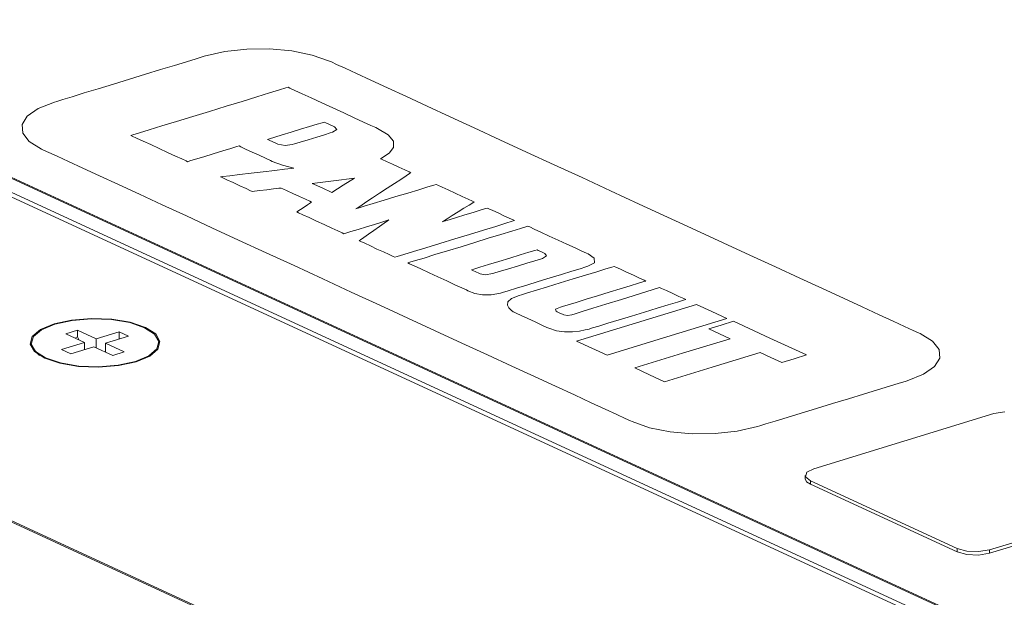
# Model space of a CAD drawing. Units: inches. Extents: x 0 to 21.9, y 0 to 19.2.
# Drawn here: x 15.6 to 16.9, y 16.7 to 17.5 of the extents above; entities that cross this region are included whole.
import ezdxf

# ---------------------------------------------------------------- set-up
doc = ezdxf.new("R2010")
doc.units = ezdxf.units.IN
doc.header["$MEASUREMENT"] = 0
doc.layers.add('Trimetric', color=7, linetype='CONTINUOUS', true_color=0xffffff)

msp = doc.modelspace()

# ---------------------------------------------------------------- linework, layer by layer
at = {"layer": 'Trimetric', "color": 18, "linetype": 'Continuous', "lineweight": 18}
for p, q in [((13.5516, 18.1947), (18.1822, 16.0586)), ((13.541, 18.1936), (18.1716, 16.0576)), ((13.6091, 18.1872), (18.2397, 16.0511)), ((13.6117, 18.1875), (18.2424, 16.0514)), ((17.6086, 15.8797), (12.9506, 18.0284)), ((12.9977, 18.0083), (17.5779, 15.8955)), ((15.8038, 17.4503), (15.812, 17.4529)), ((15.812, 17.4529), (15.8149, 17.4538)), ((15.8149, 17.4538), (15.8424, 17.4601)), ((15.8424, 17.4601), (15.8722, 17.4633)), ((15.8722, 17.4633), (15.9029, 17.4636)), ((15.9029, 17.4636), (15.9328, 17.461)), ((15.9328, 17.461), (15.9603, 17.4555)), ((15.9603, 17.4555), (15.9837, 17.4473)), ((15.7561, 17.4358), (15.7749, 17.4415)), ((15.7749, 17.4415), (15.7911, 17.4465)), ((15.7911, 17.4465), (15.8038, 17.4503)), ((15.9837, 17.4473), (15.9862, 17.4461)), ((15.9862, 17.4461), (15.9932, 17.4429)), ((15.9932, 17.4429), (16.0046, 17.4376)), ((15.7141, 17.4229), (15.7356, 17.4295)), ((15.7356, 17.4295), (15.7561, 17.4358)), ((16.0046, 17.4376), (16.0201, 17.4305)), ((16.0201, 17.4305), (16.0391, 17.4217)), ((15.6721, 17.4101), (15.6926, 17.4164)), ((15.6926, 17.4164), (15.7141, 17.4229)), ((15.9279, 17.412), (15.9248, 17.4111)), ((15.9302, 17.4109), (15.9279, 17.412)), ((16.0391, 17.4217), (16.0616, 17.4113)), ((15.6244, 17.3956), (15.6371, 17.3994)), ((15.6371, 17.3994), (15.6532, 17.4044)), ((15.6532, 17.4044), (15.6721, 17.4101)), ((15.8858, 17.3992), (15.866, 17.3931)), ((15.9028, 17.4044), (15.8858, 17.3992)), ((15.9161, 17.4084), (15.9028, 17.4044)), ((15.9248, 17.4111), (15.9161, 17.4084)), ((15.9368, 17.4079), (15.9302, 17.4109)), ((15.9467, 17.4034), (15.9368, 17.4079)), ((15.9591, 17.3977), (15.9467, 17.4034)), ((16.0616, 17.4113), (16.0871, 17.3996)), ((16.0871, 17.3996), (16.1153, 17.3866)), ((15.5912, 17.3833), (15.6133, 17.3921)), ((15.6133, 17.3921), (15.6162, 17.393)), ((15.6162, 17.393), (15.6244, 17.3956)), ((15.8444, 17.3865), (15.8219, 17.3796)), ((15.866, 17.3931), (15.8444, 17.3865)), ((15.9731, 17.3912), (15.9591, 17.3977)), ((15.9881, 17.3843), (15.9731, 17.3912)), ((16.1153, 17.3866), (16.1459, 17.3724)), ((15.5696, 17.3618), (15.5766, 17.373)), ((15.5766, 17.373), (15.5912, 17.3833)), ((15.7993, 17.3727), (15.7777, 17.3661)), ((15.8219, 17.3796), (15.7993, 17.3727)), ((16.003, 17.3775), (15.9881, 17.3843)), ((16.017, 17.371), (16.003, 17.3775)), ((16.1459, 17.3724), (16.1786, 17.3573)), ((15.5704, 17.3503), (15.5696, 17.3618)), ((15.7579, 17.3601), (15.7409, 17.3549)), ((15.7777, 17.3661), (15.7579, 17.3601)), ((15.9447, 17.3555), (15.9567, 17.3591)), ((15.9567, 17.3591), (15.9668, 17.3622)), ((15.9668, 17.3622), (15.9739, 17.3644)), ((15.9739, 17.3644), (15.9765, 17.3652)), ((15.9765, 17.3652), (15.9787, 17.3642)), ((15.9787, 17.3642), (15.9835, 17.362)), ((15.9835, 17.362), (15.9883, 17.3597)), ((15.9883, 17.3597), (15.9905, 17.3587)), ((15.9905, 17.3587), (15.9935, 17.355)), ((16.0294, 17.3653), (16.017, 17.371)), ((16.0393, 17.3608), (16.0294, 17.3653)), ((16.0459, 17.3578), (16.0393, 17.3608)), ((15.5791, 17.3391), (15.5704, 17.3503)), ((15.7189, 17.3482), (15.7159, 17.3472)), ((15.7159, 17.3472), (15.718, 17.3463)), ((15.718, 17.3463), (15.7238, 17.3436)), ((15.7276, 17.3508), (15.7189, 17.3482)), ((15.7409, 17.3549), (15.7276, 17.3508)), ((15.9098, 17.3448), (15.92, 17.3479)), ((15.92, 17.3479), (15.932, 17.3516)), ((15.932, 17.3516), (15.9447, 17.3555)), ((15.9769, 17.3482), (15.9663, 17.345)), ((15.9846, 17.3505), (15.9769, 17.3482)), ((15.9876, 17.3515), (15.9846, 17.3505)), ((15.9935, 17.355), (15.9876, 17.3515)), ((16.0483, 17.3567), (16.0459, 17.3578)), ((16.0628, 17.3479), (16.0483, 17.3567)), ((16.0698, 17.3393), (16.0628, 17.3479)), ((16.1786, 17.3573), (16.2131, 17.3414)), ((15.5959, 17.3288), (15.5791, 17.3391)), ((15.7238, 17.3436), (15.7324, 17.3396)), ((15.7324, 17.3396), (15.7428, 17.3348)), ((15.7428, 17.3348), (15.7542, 17.3296)), ((15.8509, 17.3297), (15.8587, 17.3321)), ((15.8587, 17.3321), (15.8617, 17.333)), ((15.8617, 17.333), (15.8642, 17.3319)), ((15.9002, 17.3419), (15.9028, 17.3427)), ((15.9024, 17.3409), (15.9002, 17.3419)), ((15.9072, 17.3386), (15.9024, 17.3409)), ((15.9028, 17.3427), (15.9098, 17.3448)), ((15.912, 17.3364), (15.9072, 17.3386)), ((15.9142, 17.3354), (15.912, 17.3364)), ((15.9237, 17.3336), (15.9142, 17.3354)), ((15.9335, 17.3349), (15.9237, 17.3336)), ((15.9365, 17.3358), (15.9335, 17.3349)), ((15.9442, 17.3382), (15.9365, 17.3358)), ((15.9548, 17.3414), (15.9442, 17.3382)), ((15.9663, 17.345), (15.9548, 17.3414)), ((16.07, 17.3311), (16.0698, 17.3393)), ((16.2131, 17.3414), (16.249, 17.3249)), ((15.5984, 17.3276), (15.5959, 17.3288)), ((15.6054, 17.3244), (15.5984, 17.3276)), ((15.6168, 17.3191), (15.6054, 17.3244)), ((15.6322, 17.312), (15.6168, 17.3191)), ((15.7542, 17.3296), (15.7655, 17.3243)), ((15.7655, 17.3243), (15.776, 17.3195)), ((15.776, 17.3195), (15.7845, 17.3156)), ((15.8144, 17.3186), (15.8271, 17.3224)), ((15.8271, 17.3224), (15.8398, 17.3263)), ((15.8398, 17.3263), (15.8509, 17.3297)), ((15.8642, 17.3319), (15.8706, 17.3289)), ((15.8706, 17.3289), (15.8793, 17.3249)), ((15.8793, 17.3249), (15.8889, 17.3205)), ((15.8889, 17.3205), (15.8976, 17.3164)), ((16.0522, 17.3159), (16.064, 17.3232)), ((16.064, 17.3232), (16.07, 17.3311)), ((16.249, 17.3249), (16.286, 17.3078)), ((15.6513, 17.3032), (15.6322, 17.312)), ((15.7845, 17.3156), (15.7904, 17.3129)), ((15.7904, 17.3129), (15.7925, 17.3119)), ((15.7925, 17.3119), (15.7955, 17.3128)), ((15.7955, 17.3128), (15.8033, 17.3152)), ((15.8033, 17.3152), (15.8144, 17.3186)), ((15.8976, 17.3164), (15.904, 17.3135)), ((15.904, 17.3135), (15.9065, 17.3123)), ((15.9065, 17.3123), (15.9204, 17.307)), ((15.9204, 17.307), (15.9354, 17.303)), ((16.0545, 17.3148), (16.0522, 17.3159)), ((16.0604, 17.3122), (16.0545, 17.3148)), ((16.0683, 17.3085), (16.0604, 17.3122)), ((16.077, 17.3045), (16.0683, 17.3085)), ((16.286, 17.3078), (16.3239, 17.2904)), ((15.6738, 17.2929), (15.6513, 17.3032)), ((15.6993, 17.2811), (15.6738, 17.2929)), ((15.8492, 17.293), (15.8401, 17.292)), ((15.8623, 17.2946), (15.8492, 17.293)), ((15.8779, 17.2964), (15.8623, 17.2946)), ((15.8942, 17.2983), (15.8779, 17.2964)), ((15.9098, 17.3001), (15.8942, 17.2983)), ((15.9229, 17.3016), (15.9098, 17.3001)), ((15.932, 17.3026), (15.9229, 17.3016)), ((15.9354, 17.303), (15.932, 17.3026)), ((16.085, 17.3008), (16.077, 17.3045)), ((16.0796, 17.2881), (16.0867, 17.2928)), ((16.0909, 17.2981), (16.085, 17.3008)), ((16.0867, 17.2928), (16.0914, 17.2959)), ((16.0931, 17.297), (16.0909, 17.2981)), ((16.0914, 17.2959), (16.0931, 17.297)), ((15.7275, 17.2681), (15.6993, 17.2811)), ((15.8401, 17.292), (15.8367, 17.2916)), ((15.8367, 17.2916), (15.8391, 17.2905)), ((15.8391, 17.2905), (15.8453, 17.2876)), ((15.8453, 17.2876), (15.8537, 17.2838)), ((15.8537, 17.2838), (15.8629, 17.2795)), ((15.8629, 17.2795), (15.8713, 17.2756)), ((15.9603, 17.2827), (15.9888, 17.2863)), ((15.9735, 17.2766), (15.9603, 17.2827)), ((16.0021, 17.2802), (15.9868, 17.2704)), ((15.9888, 17.2863), (16.0174, 17.2899)), ((16.0174, 17.2899), (16.0021, 17.2802)), ((16.0612, 17.276), (16.0709, 17.2824)), ((16.0709, 17.2824), (16.0796, 17.2881)), ((16.1241, 17.2804), (16.1159, 17.2779)), ((16.1272, 17.2813), (16.1241, 17.2804)), ((16.1294, 17.2803), (16.1272, 17.2813)), ((16.1352, 17.2776), (16.1294, 17.2803)), ((16.3239, 17.2904), (16.3622, 17.2727)), ((15.7581, 17.2539), (15.7275, 17.2681)), ((15.8713, 17.2756), (15.8774, 17.2728)), ((15.8774, 17.2728), (15.8798, 17.2717)), ((15.8798, 17.2717), (15.8827, 17.272)), ((15.8827, 17.272), (15.8898, 17.2729)), ((15.8898, 17.2729), (15.8991, 17.2741)), ((15.8991, 17.2741), (15.9083, 17.2752)), ((15.9083, 17.2752), (15.9154, 17.2761)), ((15.9154, 17.2761), (15.9183, 17.2764)), ((15.9183, 17.2764), (15.9206, 17.2754)), ((15.9206, 17.2754), (15.9264, 17.2727)), ((15.9264, 17.2727), (15.9344, 17.269)), ((15.9344, 17.269), (15.9431, 17.2649)), ((15.9868, 17.2704), (15.9735, 17.2766)), ((16.0414, 17.263), (16.0511, 17.2694)), ((16.0511, 17.2694), (16.0612, 17.276)), ((16.0891, 17.2697), (16.0731, 17.2648)), ((16.1038, 17.2742), (16.0891, 17.2697)), ((16.1159, 17.2779), (16.1038, 17.2742)), ((16.1434, 17.2739), (16.1352, 17.2776)), ((16.1528, 17.2695), (16.1434, 17.2739)), ((16.1621, 17.2652), (16.1528, 17.2695)), ((16.3622, 17.2727), (16.4006, 17.2549)), ((15.7908, 17.2389), (15.7581, 17.2539)), ((15.9431, 17.2649), (15.9511, 17.2612)), ((15.9541, 17.254), (15.9494, 17.2508)), ((15.9511, 17.2612), (15.957, 17.2585)), ((15.9578, 17.2565), (15.9541, 17.254)), ((15.957, 17.2585), (15.9592, 17.2575)), ((15.9592, 17.2575), (15.9578, 17.2565)), ((16.0208, 17.2495), (16.0256, 17.2526)), ((16.0256, 17.2526), (16.0326, 17.2572)), ((16.0425, 17.2555), (16.0304, 17.2518)), ((16.0326, 17.2572), (16.0414, 17.263)), ((16.0572, 17.26), (16.0425, 17.2555)), ((16.0731, 17.2648), (16.0572, 17.26)), ((16.1703, 17.2614), (16.1621, 17.2652)), ((16.1647, 17.2492), (16.1716, 17.2535)), ((16.1761, 17.2587), (16.1703, 17.2614)), ((16.1716, 17.2535), (16.1765, 17.2566)), ((16.1783, 17.2577), (16.1761, 17.2587)), ((16.1765, 17.2566), (16.1783, 17.2577)), ((16.4006, 17.2549), (16.439, 17.2373)), ((15.941, 17.2451), (15.9395, 17.2442)), ((15.9395, 17.2442), (15.9417, 17.2431)), ((15.9446, 17.2476), (15.941, 17.2451)), ((15.9417, 17.2431), (15.9475, 17.2405)), ((15.9494, 17.2508), (15.9446, 17.2476)), ((15.9475, 17.2405), (15.956, 17.2366)), ((16.0191, 17.2483), (16.0208, 17.2495)), ((16.0222, 17.2493), (16.0191, 17.2483)), ((16.0304, 17.2518), (16.0222, 17.2493)), ((16.142, 17.2351), (16.1489, 17.2394)), ((16.1489, 17.2394), (16.1568, 17.2443)), ((16.1657, 17.2402), (16.1545, 17.2368)), ((16.1568, 17.2443), (16.1647, 17.2492)), ((16.1769, 17.2436), (16.1657, 17.2402)), ((16.1867, 17.2466), (16.1769, 17.2436)), ((16.1936, 17.2487), (16.1867, 17.2466)), ((16.1962, 17.2495), (16.1936, 17.2487)), ((16.1982, 17.2486), (16.1962, 17.2495)), ((16.2035, 17.2461), (16.1982, 17.2486)), ((16.2106, 17.2428), (16.2035, 17.2461)), ((16.2185, 17.2392), (16.2106, 17.2428)), ((15.8253, 17.223), (15.7908, 17.2389)), ((15.956, 17.2366), (15.966, 17.2319)), ((15.966, 17.2319), (15.9765, 17.2271)), ((15.9765, 17.2271), (15.9865, 17.2225)), ((16.0332, 17.2241), (16.0444, 17.2275)), ((16.0444, 17.2275), (16.0541, 17.2305)), ((16.0573, 17.229), (16.0509, 17.2245)), ((16.0541, 17.2305), (16.0609, 17.2326)), ((16.0618, 17.2322), (16.0573, 17.229)), ((16.0609, 17.2326), (16.0635, 17.2334)), ((16.0635, 17.2334), (16.0618, 17.2322)), ((16.1352, 17.2309), (16.1371, 17.232)), ((16.1378, 17.2317), (16.1352, 17.2309)), ((16.1371, 17.232), (16.142, 17.2351)), ((16.1447, 17.2338), (16.1378, 17.2317)), ((16.1545, 17.2368), (16.1447, 17.2338)), ((16.2077, 17.2248), (16.221, 17.2289)), ((16.2256, 17.2359), (16.2185, 17.2392)), ((16.221, 17.2289), (16.2298, 17.2316)), ((16.2309, 17.2335), (16.2256, 17.2359)), ((16.2298, 17.2316), (16.2329, 17.2325)), ((16.2329, 17.2325), (16.2309, 17.2335)), ((16.439, 17.2373), (16.4768, 17.2198)), ((15.8612, 17.2064), (15.8253, 17.223)), ((15.9865, 17.2225), (15.995, 17.2186)), ((15.995, 17.2186), (16.0008, 17.2159)), ((16.0008, 17.2159), (16.003, 17.2149)), ((16.003, 17.2149), (16.0056, 17.2157)), ((16.0056, 17.2157), (16.0124, 17.2178)), ((16.0124, 17.2178), (16.0221, 17.2207)), ((16.0221, 17.2207), (16.0332, 17.2241)), ((16.0362, 17.2143), (16.0297, 17.2098)), ((16.0435, 17.2194), (16.0362, 17.2143)), ((16.0509, 17.2245), (16.0435, 17.2194)), ((16.1523, 17.2079), (16.1722, 17.214)), ((16.1722, 17.214), (16.1911, 17.2198)), ((16.1911, 17.2198), (16.2077, 17.2248)), ((16.2144, 17.2138), (16.1975, 17.2087)), ((16.229, 17.2183), (16.2144, 17.2138)), ((16.2406, 17.2219), (16.229, 17.2183)), ((16.2482, 17.2242), (16.2406, 17.2219)), ((16.2509, 17.225), (16.2482, 17.2242)), ((16.2532, 17.224), (16.2509, 17.225)), ((16.2593, 17.2211), (16.2532, 17.224)), ((16.2684, 17.2169), (16.2593, 17.2211)), ((16.2794, 17.2118), (16.2684, 17.2169)), ((16.4768, 17.2198), (16.5138, 17.2027)), ((15.8982, 17.1893), (15.8612, 17.2064)), ((16.0252, 17.2066), (16.0235, 17.2054)), ((16.0235, 17.2054), (16.0256, 17.2045)), ((16.0297, 17.2098), (16.0252, 17.2066)), ((16.0256, 17.2045), (16.031, 17.202)), ((16.031, 17.202), (16.0387, 17.1984)), ((16.1134, 17.196), (16.1323, 17.2018)), ((16.1323, 17.2018), (16.1523, 17.2079)), ((16.1793, 17.2031), (16.1607, 17.1974)), ((16.1975, 17.2087), (16.1793, 17.2031)), ((16.2914, 17.2063), (16.2794, 17.2118)), ((16.3034, 17.2008), (16.2914, 17.2063)), ((16.3145, 17.1957), (16.3034, 17.2008)), ((16.5138, 17.2027), (16.5497, 17.1862)), ((15.9361, 17.1719), (15.8982, 17.1893)), ((16.0387, 17.1984), (16.0475, 17.1943)), ((16.0475, 17.1943), (16.0564, 17.1903)), ((16.0564, 17.1903), (16.0641, 17.1867)), ((16.0641, 17.1867), (16.0695, 17.1842)), ((16.0747, 17.1842), (16.0835, 17.1869)), ((16.0835, 17.1869), (16.0968, 17.1909)), ((16.0968, 17.1909), (16.1134, 17.196)), ((16.1256, 17.1867), (16.1109, 17.1822)), ((16.1425, 17.1919), (16.1256, 17.1867)), ((16.1607, 17.1974), (16.1425, 17.1919)), ((16.2263, 17.182), (16.2402, 17.1863)), ((16.2402, 17.1863), (16.252, 17.1899)), ((16.252, 17.1899), (16.2601, 17.1923)), ((16.2601, 17.1923), (16.2632, 17.1933)), ((16.2632, 17.1933), (16.2648, 17.1925)), ((16.2648, 17.1925), (16.2684, 17.1908)), ((16.2684, 17.1908), (16.272, 17.1892)), ((16.272, 17.1892), (16.2737, 17.1884)), ((16.2737, 17.1884), (16.276, 17.185)), ((16.3235, 17.1915), (16.3145, 17.1957)), ((16.3297, 17.1887), (16.3235, 17.1915)), ((16.332, 17.1876), (16.3297, 17.1887)), ((16.3402, 17.1818), (16.332, 17.1876)), ((16.0695, 17.1842), (16.0716, 17.1832)), ((16.0716, 17.1832), (16.0747, 17.1842)), ((16.0918, 17.1764), (16.0891, 17.1756)), ((16.0891, 17.1756), (16.0913, 17.1745)), ((16.0913, 17.1745), (16.0975, 17.1717)), ((16.0994, 17.1787), (16.0918, 17.1764)), ((16.1109, 17.1822), (16.0994, 17.1787)), ((16.1859, 17.1697), (16.1977, 17.1733)), ((16.1977, 17.1733), (16.2116, 17.1775)), ((16.2116, 17.1775), (16.2263, 17.182)), ((16.2493, 17.1752), (16.2369, 17.1714)), ((16.26, 17.1785), (16.2493, 17.1752)), ((16.2676, 17.1808), (16.26, 17.1785)), ((16.2705, 17.1817), (16.2676, 17.1808)), ((16.276, 17.185), (16.2705, 17.1817)), ((16.3316, 17.171), (16.3403, 17.1759)), ((16.3403, 17.1759), (16.3402, 17.1818)), ((16.5497, 17.1862), (16.5842, 17.1703)), ((15.9744, 17.1542), (15.9361, 17.1719)), ((16.0975, 17.1717), (16.1066, 17.1675)), ((16.1066, 17.1675), (16.1176, 17.1624)), ((16.1176, 17.1624), (16.1296, 17.1569)), ((16.1748, 17.1662), (16.1778, 17.1672)), ((16.1766, 17.1654), (16.1748, 17.1662)), ((16.1806, 17.1636), (16.1766, 17.1654)), ((16.1778, 17.1672), (16.1859, 17.1697)), ((16.1846, 17.1617), (16.1806, 17.1636)), ((16.1864, 17.1609), (16.1846, 17.1617)), ((16.1934, 17.1596), (16.1864, 17.1609)), ((16.2034, 17.1612), (16.1934, 17.1596)), ((16.2063, 17.1621), (16.2034, 17.1612)), ((16.2139, 17.1644), (16.2063, 17.1621)), ((16.2246, 17.1677), (16.2139, 17.1644)), ((16.2369, 17.1714), (16.2246, 17.1677)), ((16.2807, 17.1554), (16.2962, 17.1602)), ((16.2962, 17.1602), (16.3101, 17.1644)), ((16.3101, 17.1644), (16.3214, 17.1678)), ((16.3214, 17.1678), (16.3289, 17.1701)), ((16.3436, 17.1638), (16.3285, 17.1591)), ((16.3289, 17.1701), (16.3316, 17.171)), ((16.3558, 17.1675), (16.3436, 17.1638)), ((16.364, 17.17), (16.3558, 17.1675)), ((16.3669, 17.1709), (16.364, 17.17)), ((16.3693, 17.1698), (16.3669, 17.1709)), ((16.3754, 17.167), (16.3693, 17.1698)), ((16.3838, 17.1631), (16.3754, 17.167)), ((16.3929, 17.1589), (16.3838, 17.1631)), ((16.5842, 17.1703), (16.6169, 17.1552)), ((16.0128, 17.1364), (15.9744, 17.1542)), ((16.1296, 17.1569), (16.1416, 17.1513)), ((16.1416, 17.1513), (16.1526, 17.1462)), ((16.2492, 17.1458), (16.2647, 17.1505)), ((16.2647, 17.1505), (16.2807, 17.1554)), ((16.2943, 17.1487), (16.2774, 17.1435)), ((16.3117, 17.154), (16.2943, 17.1487)), ((16.3285, 17.1591), (16.3117, 17.154)), ((16.3887, 17.1448), (16.3997, 17.1481)), ((16.4012, 17.1551), (16.3929, 17.1589)), ((16.3997, 17.1481), (16.407, 17.1504)), ((16.4073, 17.1523), (16.4012, 17.1551)), ((16.407, 17.1504), (16.4097, 17.1512)), ((16.4097, 17.1512), (16.4073, 17.1523)), ((16.6169, 17.1552), (16.6475, 17.1411)), ((16.0512, 17.1188), (16.0128, 17.1364)), ((16.1526, 17.1462), (16.1617, 17.1421)), ((16.1617, 17.1421), (16.1679, 17.1392)), ((16.1679, 17.1392), (16.1701, 17.1382)), ((16.1701, 17.1382), (16.1795, 17.1346)), ((16.1795, 17.1346), (16.1898, 17.1325)), ((16.2012, 17.1324), (16.2138, 17.135)), ((16.2138, 17.135), (16.2165, 17.1358)), ((16.2165, 17.1358), (16.224, 17.1381)), ((16.224, 17.1381), (16.2353, 17.1416)), ((16.2353, 17.1416), (16.2492, 17.1458)), ((16.2501, 17.1352), (16.242, 17.1327)), ((16.2623, 17.1389), (16.2501, 17.1352)), ((16.2774, 17.1435), (16.2623, 17.1389)), ((16.3444, 17.1313), (16.3601, 17.136)), ((16.3601, 17.136), (16.3752, 17.1407)), ((16.3752, 17.1407), (16.3887, 17.1448)), ((16.401, 17.134), (16.3767, 17.1265)), ((16.4282, 17.1424), (16.401, 17.134)), ((16.4308, 17.1412), (16.4282, 17.1424)), ((16.4373, 17.1383), (16.4308, 17.1412)), ((16.4458, 17.1344), (16.4373, 17.1383)), ((16.4542, 17.1305), (16.4458, 17.1344)), ((16.6475, 17.1411), (16.6757, 17.128)), ((16.1898, 17.1325), (16.2012, 17.1324)), ((16.2239, 17.1231), (16.2231, 17.1188)), ((16.2287, 17.1275), (16.2239, 17.1231)), ((16.239, 17.1318), (16.2287, 17.1275)), ((16.242, 17.1327), (16.239, 17.1318)), ((16.3048, 17.1192), (16.3158, 17.1225)), ((16.3158, 17.1225), (16.3293, 17.1267)), ((16.3293, 17.1267), (16.3444, 17.1313)), ((16.3556, 17.1199), (16.3384, 17.1145)), ((16.3767, 17.1265), (16.3556, 17.1199)), ((16.4399, 17.1191), (16.4521, 17.1229)), ((16.4521, 17.1229), (16.4603, 17.1254)), ((16.4607, 17.1275), (16.4542, 17.1305)), ((16.4603, 17.1254), (16.4633, 17.1263)), ((16.4633, 17.1263), (16.4607, 17.1275)), ((16.6757, 17.128), (16.7012, 17.1163)), ((16.089, 17.1013), (16.0512, 17.1188)), ((16.2231, 17.1188), (16.225, 17.115)), ((16.225, 17.115), (16.2281, 17.1119)), ((16.2281, 17.1119), (16.231, 17.1098)), ((16.231, 17.1098), (16.2323, 17.1091)), ((16.2323, 17.1091), (16.2349, 17.1079)), ((16.2349, 17.1079), (16.2415, 17.1048)), ((16.2881, 17.1135), (16.2948, 17.1162)), ((16.2887, 17.1105), (16.2881, 17.1135)), ((16.2903, 17.1098), (16.2887, 17.1105)), ((16.2939, 17.1081), (16.2903, 17.1098)), ((16.2975, 17.1064), (16.2939, 17.1081)), ((16.2948, 17.1162), (16.2975, 17.117)), ((16.2975, 17.117), (16.3048, 17.1192)), ((16.3145, 17.1071), (16.3098, 17.1058)), ((16.3173, 17.1079), (16.3145, 17.1071)), ((16.3254, 17.1105), (16.3173, 17.1079)), ((16.3384, 17.1145), (16.3254, 17.1105)), ((16.3904, 17.104), (16.4079, 17.1094)), ((16.4777, 17.1196), (16.397, 17.095)), ((16.4079, 17.1094), (16.4247, 17.1145)), ((16.4247, 17.1145), (16.4399, 17.1191)), ((16.4983, 17.1102), (16.4777, 17.1196)), ((16.5188, 17.1007), (16.4983, 17.1102)), ((16.7012, 17.1163), (16.7237, 17.1059)), ((15.5944, 17.0859), (15.6126, 17.0935)), ((15.6126, 17.0935), (15.6363, 17.0987)), ((15.6136, 17.0931), (15.6368, 17.0982)), ((15.6363, 17.0987), (15.6631, 17.1008)), ((15.6368, 17.0982), (15.6631, 17.1003)), ((15.6631, 17.1008), (15.6903, 17.0998)), ((15.6631, 17.1003), (15.6899, 17.0992)), ((15.6899, 17.0992), (15.7145, 17.0952)), ((15.6903, 17.0998), (15.7153, 17.0956)), ((15.7145, 17.0952), (15.7346, 17.0884)), ((15.7153, 17.0956), (15.7357, 17.0888)), ((16.126, 17.0842), (16.089, 17.1013)), ((16.2415, 17.1048), (16.2506, 17.1006)), ((16.2506, 17.1006), (16.2606, 17.0961)), ((16.2606, 17.0961), (16.2697, 17.0919)), ((16.2991, 17.1057), (16.2975, 17.1064)), ((16.3041, 17.1049), (16.2991, 17.1057)), ((16.3098, 17.1058), (16.3041, 17.1049)), ((16.397, 17.095), (16.3164, 17.0703)), ((16.3462, 17.0905), (16.3584, 17.0943)), ((16.3584, 17.0943), (16.3736, 17.0989)), ((16.3736, 17.0989), (16.3904, 17.104)), ((16.4381, 17.076), (16.5188, 17.1007)), ((16.5276, 17.097), (16.511, 17.0919)), ((16.5767, 17.0743), (16.5276, 17.097)), ((16.7237, 17.1059), (16.7428, 17.0971)), ((16.7428, 17.0971), (16.7582, 17.09)), ((15.5833, 17.0765), (15.5944, 17.0859)), ((15.5847, 17.0763), (15.5956, 17.0856)), ((15.5956, 17.0856), (15.6136, 17.0931)), ((15.6285, 17.0802), (15.644, 17.085)), ((15.6538, 17.0686), (15.6285, 17.0802)), ((15.644, 17.085), (15.6693, 17.0733)), ((15.644, 17.085), (15.644, 17.0759)), ((15.6693, 17.0733), (15.7003, 17.0828)), ((15.7003, 17.0828), (15.7129, 17.077)), ((15.7003, 17.0828), (15.7003, 17.0737)), ((15.7346, 17.0884), (15.7481, 17.0797)), ((15.7357, 17.0888), (15.7495, 17.0799)), ((16.1619, 17.0677), (16.126, 17.0842)), ((16.2697, 17.0919), (16.2763, 17.0888)), ((16.2763, 17.0888), (16.2789, 17.0876)), ((16.2789, 17.0876), (16.2894, 17.0842)), ((16.2894, 17.0842), (16.3002, 17.0828)), ((16.3002, 17.0828), (16.3108, 17.0829)), ((16.3108, 17.0829), (16.3203, 17.0839)), ((16.3203, 17.0839), (16.328, 17.0853)), ((16.328, 17.0853), (16.3331, 17.0866)), ((16.3331, 17.0866), (16.335, 17.0871)), ((16.335, 17.0871), (16.338, 17.088)), ((16.338, 17.088), (16.3462, 17.0905)), ((16.511, 17.0919), (16.4945, 17.0869)), ((16.4945, 17.0869), (16.5089, 17.0802)), ((16.5089, 17.0802), (16.5234, 17.0736)), ((16.7582, 17.09), (16.7696, 17.0848)), ((16.7696, 17.0848), (16.7767, 17.0815)), ((16.7767, 17.0815), (16.7791, 17.0804)), ((16.7791, 17.0804), (16.7959, 17.0701)), ((15.5805, 17.0662), (15.5833, 17.0765)), ((15.582, 17.0663), (15.5847, 17.0763)), ((15.6228, 17.0591), (15.6538, 17.0686)), ((15.6409, 17.0745), (15.644, 17.0759)), ((15.644, 17.0759), (15.6458, 17.0723)), ((15.6538, 17.0686), (15.6538, 17.0589)), ((15.6693, 17.0733), (15.6693, 17.0614)), ((15.7129, 17.077), (15.6819, 17.0675)), ((15.6819, 17.0675), (15.7072, 17.0559)), ((15.6819, 17.0675), (15.6819, 17.0556)), ((15.7481, 17.0797), (15.7537, 17.0698)), ((15.7495, 17.0799), (15.7552, 17.0698)), ((15.7537, 17.0698), (15.751, 17.0598)), ((15.7552, 17.0698), (15.7524, 17.0596)), ((16.1964, 17.0518), (16.1619, 17.0677)), ((16.3164, 17.0703), (16.3369, 17.0609)), ((16.3574, 17.0514), (16.4381, 17.076)), ((16.5234, 17.0736), (16.459, 17.0539)), ((16.6258, 17.0517), (16.5767, 17.0743)), ((16.7959, 17.0701), (16.8046, 17.0588)), ((15.5862, 17.0562), (15.5805, 17.0662)), ((15.5876, 17.0564), (15.582, 17.0663)), ((15.6, 17.0473), (15.5862, 17.0562)), ((15.5874, 17.0567), (15.593, 17.051)), ((15.6011, 17.0477), (15.5876, 17.0564)), ((15.6354, 17.0533), (15.6228, 17.0591)), ((15.6664, 17.0628), (15.6354, 17.0533)), ((15.6917, 17.0511), (15.6664, 17.0628)), ((15.7072, 17.0559), (15.6917, 17.0511)), ((15.751, 17.0598), (15.7401, 17.0505)), ((15.7524, 17.0596), (15.7414, 17.0502)), ((15.7427, 17.051), (15.7483, 17.0567)), ((16.3369, 17.0609), (16.3574, 17.0514)), ((16.459, 17.0539), (16.3946, 17.0342)), ((16.4991, 17.0354), (16.5635, 17.0551)), ((16.5635, 17.0551), (16.5781, 17.0483)), ((16.8046, 17.0588), (16.8054, 17.0473)), ((15.6204, 17.0404), (15.6, 17.0473)), ((15.6212, 17.0409), (15.6011, 17.0477)), ((15.6454, 17.0363), (15.6204, 17.0404)), ((15.6458, 17.0368), (15.6212, 17.0409)), ((15.7221, 17.043), (15.6989, 17.0379)), ((15.7231, 17.0426), (15.6994, 17.0374)), ((15.7401, 17.0505), (15.7221, 17.043)), ((15.7414, 17.0502), (15.7231, 17.0426)), ((16.2291, 17.0367), (16.1964, 17.0518)), ((16.5781, 17.0483), (16.5928, 17.0416)), ((16.5928, 17.0416), (16.6093, 17.0466)), ((16.6093, 17.0466), (16.6258, 17.0517)), ((16.8054, 17.0473), (16.7984, 17.0361)), ((15.6726, 17.0352), (15.6454, 17.0363)), ((15.6726, 17.0358), (15.6458, 17.0368)), ((15.6989, 17.0379), (15.6726, 17.0358)), ((15.6994, 17.0374), (15.6726, 17.0352)), ((16.2597, 17.0226), (16.2291, 17.0367)), ((16.3946, 17.0342), (16.4147, 17.025)), ((16.4347, 17.0157), (16.4991, 17.0354)), ((16.7984, 17.0361), (16.7838, 17.0258)), ((16.2879, 17.0096), (16.2597, 17.0226)), ((16.4147, 17.025), (16.4347, 17.0157)), ((16.7588, 17.0161), (16.7506, 17.0136)), ((16.7617, 17.017), (16.7588, 17.0161)), ((16.7838, 17.0258), (16.7617, 17.017)), ((16.3134, 16.9978), (16.2879, 17.0096)), ((16.7218, 17.0048), (16.703, 16.999)), ((16.7379, 17.0097), (16.7218, 17.0048)), ((16.7506, 17.0136), (16.7379, 17.0097)), ((16.3359, 16.9874), (16.3134, 16.9978)), ((16.355, 16.9786), (16.3359, 16.9874)), ((16.6824, 16.9927), (16.6609, 16.9862)), ((16.703, 16.999), (16.6824, 16.9927)), ((16.3704, 16.9715), (16.355, 16.9786)), ((16.6395, 16.9796), (16.6189, 16.9733)), ((16.6609, 16.9862), (16.6395, 16.9796)), ((16.8932, 16.9752), (16.8785, 16.9727)), ((16.3818, 16.9663), (16.3704, 16.9715)), ((16.3888, 16.963), (16.3818, 16.9663)), ((16.3913, 16.9619), (16.3888, 16.963)), ((16.4147, 16.9536), (16.3913, 16.9619)), ((16.5839, 16.9627), (16.5713, 16.9588)), ((16.6001, 16.9676), (16.5839, 16.9627)), ((16.6189, 16.9733), (16.6001, 16.9676)), ((16.8785, 16.9727), (16.6358, 16.8985)), ((16.4422, 16.9481), (16.4147, 16.9536)), ((16.4721, 16.9455), (16.4422, 16.9481)), ((16.5326, 16.9491), (16.5028, 16.9458)), ((16.5601, 16.9554), (16.5326, 16.9491)), ((16.563, 16.9563), (16.5601, 16.9554)), ((16.5713, 16.9588), (16.563, 16.9563)), ((16.5028, 16.9458), (16.4721, 16.9455)), ((16.6358, 16.8985), (16.6264, 16.8937)), ((16.6244, 16.8895), (16.6244, 16.8849)), ((16.6261, 16.881), (16.6244, 16.8849)), ((16.6264, 16.8937), (16.6247, 16.8877)), ((16.6247, 16.8877), (16.6313, 16.8822)), ((16.6313, 16.8822), (16.8289, 16.791)), ((16.6313, 16.8822), (16.6313, 16.8775)), ((16.6313, 16.8775), (16.6261, 16.881)), ((16.6313, 16.8775), (16.8289, 16.7864)), ((16.8725, 16.7893), (17.1153, 16.8635)), ((16.8725, 16.7847), (17.1153, 16.8589)), ((16.8289, 16.7864), (16.8289, 16.791)), ((16.8289, 16.791), (16.8419, 16.7875)), ((16.8578, 16.7869), (16.8725, 16.7893)), ((16.8725, 16.7893), (16.8725, 16.7847)), ((16.8419, 16.7829), (16.8289, 16.7864)), ((16.8419, 16.7875), (16.8578, 16.7869)), ((16.8578, 16.7822), (16.8419, 16.7829)), ((16.8725, 16.7847), (16.8578, 16.7822))]:
    msp.add_line(p, q, dxfattribs=at)

doc.saveas('drawing.dxf')
